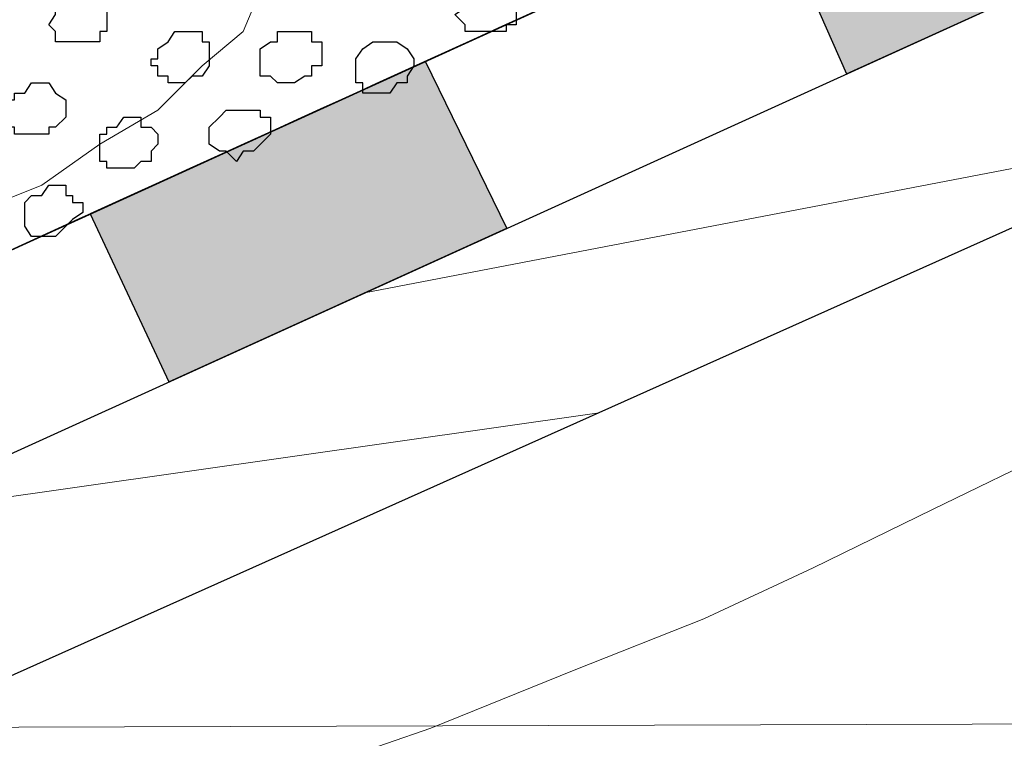
# Model space of a CAD drawing. Units: centimetres. Extents: x -8.7 to 9.3, y -9.1 to 13.4.
# Drawn here: x 0.6 to 1.3, y 1.4 to 1.8 of the extents above; entities that cross this region are included whole.
import ezdxf

# ---------------------------------------------------------------- set-up
doc = ezdxf.new("R2010")
doc.units = ezdxf.units.CM
doc.header["$MEASUREMENT"] = 0
doc.layers.add('Layer 1', color=7, linetype='Continuous')

msp = doc.modelspace()

# ---------------------------------------------------------------- hatches: boundary and pattern name
h = msp.add_hatch(color=256)
edge = h.paths.add_edge_path()
edge.add_spline(control_points=[(-0.32428, 1.13533), (-0.32428, 1.13533), (-0.53551, 1.03937), (-0.53551, 1.03937), (-0.53551, 1.03937), (-0.53551, 1.03937), (-0.58485, 1.14216), (-0.58485, 1.14216), (-0.58485, 1.14216), (-0.58485, 1.14216), (-0.37613, 1.23715), (-0.37613, 1.23715), (-0.37613, 1.23715), (-0.37613, 1.23715), (-0.32428, 1.13533), (-0.32428, 1.13533)], knot_values=[0, 0, 0, 0, 0.25, 0.25, 0.25, 0.25, 0.5, 0.5, 0.5, 0.5, 0.75, 0.75, 0.75, 0.75, 1, 1, 1, 1], degree=3, periodic=0)
edge = h.paths.add_edge_path()
edge.add_spline(control_points=[(0.09833, 1.32733), (0.09833, 1.32733), (-0.11124, 1.23212), (-0.11124, 1.23212), (-0.11124, 1.23212), (-0.11124, 1.23212), (-0.16239, 1.33442), (-0.16239, 1.33442), (-0.16239, 1.33442), (-0.16239, 1.33442), (0.04715, 1.42978), (0.04715, 1.42978), (0.04715, 1.42978), (0.04715, 1.42978), (0.09833, 1.32733), (0.09833, 1.32733)], knot_values=[0, 0, 0, 0, 0.25, 0.25, 0.25, 0.25, 0.5, 0.5, 0.5, 0.5, 0.75, 0.75, 0.75, 0.75, 1, 1, 1, 1], degree=3, periodic=0)
edge = h.paths.add_edge_path()
edge.add_spline(control_points=[(0.51833, 1.51814), (0.51833, 1.51814), (0.31044, 1.42169), (0.31044, 1.42169), (0.31044, 1.42169), (0.31044, 1.42169), (0.25716, 1.52535), (0.25716, 1.52535), (0.25716, 1.52535), (0.25716, 1.52535), (0.46747, 1.62106), (0.46747, 1.62106), (0.46747, 1.62106), (0.46747, 1.62106), (0.51833, 1.51814), (0.51833, 1.51814)], knot_values=[0, 0, 0, 0, 0.25, 0.25, 0.25, 0.25, 0.5, 0.5, 0.5, 0.5, 0.75, 0.75, 0.75, 0.75, 1, 1, 1, 1], degree=3, periodic=0)
edge = h.paths.add_edge_path()
edge.add_spline(control_points=[(0.94169, 1.71048), (0.94169, 1.71048), (0.73211, 1.61526), (0.73211, 1.61526), (0.73211, 1.61526), (0.73211, 1.61526), (0.68338, 1.71932), (0.68338, 1.71932), (0.68338, 1.71932), (0.68338, 1.71932), (0.89117, 1.81388), (0.89117, 1.81388), (0.89117, 1.81388), (0.89117, 1.81388), (0.94169, 1.71048), (0.94169, 1.71048)], knot_values=[0, 0, 0, 0, 0.25, 0.25, 0.25, 0.25, 0.5, 0.5, 0.5, 0.5, 0.75, 0.75, 0.75, 0.75, 1, 1, 1, 1], degree=3, periodic=0)
edge = h.paths.add_edge_path()
edge.add_spline(control_points=[(1.36351, 1.90212), (1.36351, 1.90212), (1.15229, 1.80616), (1.15229, 1.80616), (1.15229, 1.80616), (1.15229, 1.80616), (1.10596, 1.91163), (1.10596, 1.91163), (1.10596, 1.91163), (1.10596, 1.91163), (1.3119, 2.00535), (1.3119, 2.00535), (1.3119, 2.00535), (1.3119, 2.00535), (1.36351, 1.90212), (1.36351, 1.90212)], knot_values=[0, 0, 0, 0, 0.25, 0.25, 0.25, 0.25, 0.5, 0.5, 0.5, 0.5, 0.75, 0.75, 0.75, 0.75, 1, 1, 1, 1], degree=3, periodic=0)

# ---------------------------------------------------------------- linework, layer by layer
at = {"layer": 'Layer 1', "lineweight": 9}
for points, knots in [([(-5.76483, 0.00331), (-5.76483, 0.00331), (-5.86238, 0.22463), (-5.86238, 0.22463), (-5.86238, 0.22463), (1.48943, 3.50238), (1.48943, 3.50238), (1.48943, 3.50238), (1.48943, 3.50238), (1.48943, 3.24838), (1.48943, 3.24838), (1.48943, 3.24838), (1.48943, 3.24838), (-1.22262, 2.03519), (-3.33022, 1.09239)], [0.75, 0.75, 0.75, 0.75, 1, 1, 1, 1.25, 1.25, 1.25, 1.25, 1.5, 1.5, 1.5, 1.5, 1.6528594, 1.6528594, 1.6528594, 1.6528594]), ([(-2.43487, 0.47861), (-2.6771, 0.63585), (-3.13126, 0.93063), (-3.13126, 0.93063), (-3.13126, 0.93063), (-3.13126, 0.93063), (-2.68887, 1.12536), (-2.68887, 1.12536), (-2.68887, 1.12536), (1.48943, 3.00073), (1.48943, 3.00073), (1.48943, 3.00073), (1.48943, 3.00073), (1.48519, 2.08421), (1.48519, 2.08421), (1.48519, 2.08421), (1.48519, 2.08421), (0.64439, 1.70158), (-0.24184, 1.29826)], [0.6533373, 0.6533373, 0.6533373, 0.6533373, 0.8, 0.8, 0.8, 0.8, 1, 1, 1, 1.2, 1.2, 1.2, 1.2, 1.4, 1.4, 1.4, 1.4, 1.4944578, 1.4944578, 1.4944578, 1.4944578]), ([(0.33161, 2.35938), (0.33161, 2.35938), (0.78458, 1.89583), (0.78458, 1.89583), (0.78458, 1.89583), (0.78458, 1.89583), (0.78881, 1.88948), (0.78881, 1.88948), (0.78881, 1.88948), (0.78881, 1.88948), (0.79516, 1.87889), (0.79516, 1.87889), (0.79516, 1.87889), (0.79516, 1.87889), (0.79516, 1.86831), (0.79516, 1.86831), (0.79516, 1.86831), (0.79516, 1.86831), (0.78881, 1.85773), (0.78881, 1.85773), (0.78881, 1.85773), (0.78881, 1.85773), (0.77823, 1.83233), (0.77823, 1.83233), (0.77823, 1.83233), (0.77823, 1.83233), (0.75283, 1.81116), (0.75283, 1.81116), (0.75283, 1.81116), (0.75283, 1.81116), (0.72531, 1.78364), (0.72531, 1.78364), (0.72531, 1.78364), (0.72531, 1.78364), (0.68933, 1.76248), (0.68933, 1.76248), (0.68933, 1.76248), (0.68933, 1.76248), (0.65334, 1.73708), (0.65334, 1.73708), (0.65334, 1.73708), (0.65334, 1.73708), (0.61101, 1.72014), (0.61101, 1.72014), (0.61101, 1.72014), (0.61101, 1.72014), (0.56868, 1.70109), (0.56868, 1.70109), (0.56868, 1.70109), (0.56868, 1.70109), (0.52634, 1.69051), (0.52634, 1.69051), (0.52634, 1.69051), (0.52634, 1.69051), (0.48401, 1.67993), (0.48401, 1.67993), (0.48401, 1.67993), (0.48401, 1.67993), (0.45226, 1.67358), (0.45226, 1.67358), (0.45226, 1.67358), (0.45226, 1.67358), (0.41628, 1.67358), (0.41628, 1.67358), (0.41628, 1.67358), (0.41628, 1.67358), (0.39511, 1.67993), (0.39511, 1.67993), (0.39511, 1.67993), (0.39511, 1.67993), (0.38453, 1.68416), (0.38453, 1.68416), (0.38453, 1.68416), (0.38453, 1.68416), (0.37394, 1.69051), (0.37394, 1.69051), (0.37394, 1.69051), (0.37394, 1.69051), (0.36759, 1.70109), (0.36759, 1.70109), (0.36759, 1.70109), (0.36759, 1.70109), (0.36759, 1.71168), (0.36759, 1.71168), (0.36759, 1.71168), (0.36759, 1.71168), (0.33161, 2.35938), (0.33161, 2.35938)], [0, 0, 0, 0, 0.045455, 0.045455, 0.045455, 0.045455, 0.090909, 0.090909, 0.090909, 0.090909, 0.136364, 0.136364, 0.136364, 0.136364, 0.181818, 0.181818, 0.181818, 0.181818, 0.227273, 0.227273, 0.227273, 0.227273, 0.272727, 0.272727, 0.272727, 0.272727, 0.318182, 0.318182, 0.318182, 0.318182, 0.363636, 0.363636, 0.363636, 0.363636, 0.409091, 0.409091, 0.409091, 0.409091, 0.454545, 0.454545, 0.454545, 0.454545, 0.5, 0.5, 0.5, 0.5, 0.545455, 0.545455, 0.545455, 0.545455, 0.590909, 0.590909, 0.590909, 0.590909, 0.636364, 0.636364, 0.636364, 0.636364, 0.681818, 0.681818, 0.681818, 0.681818, 0.727273, 0.727273, 0.727273, 0.727273, 0.772727, 0.772727, 0.772727, 0.772727, 0.818182, 0.818182, 0.818182, 0.818182, 0.863636, 0.863636, 0.863636, 0.863636, 0.909091, 0.909091, 0.909091, 0.909091, 0.954545, 0.954545, 0.954545, 0.954545, 1, 1, 1, 1]), ([(1.48943, 1.95933), (1.48943, 1.95933), (-1.00781, 0.82479), (-1.00781, 0.82479), (-1.00781, 0.82479), (-1.00781, 0.82479), (-2.28671, 0.82479), (-2.28671, 0.82479), (-2.28671, 0.82479), (-2.28671, 0.82479), (-2.28671, 0.22578), (-2.28671, 0.22578), (-2.28671, 0.22578), (-2.28671, 0.22578), (-2.43487, 0.22578), (-2.43487, 0.22578), (-2.43487, 0.22578), (-2.43487, 0.22578), (-2.43487, 0.95179), (-2.43487, 0.95179), (-2.43487, 0.95179), (-2.43487, 0.95179), (-1.01247, 0.94756), (-1.01247, 0.94756), (-1.01247, 0.94756), (-1.01247, 0.94756), (1.48519, 2.08421), (1.48519, 2.08421), (1.48519, 2.08421), (1.48519, 2.08421), (1.48943, 1.95933), (1.48943, 1.95933)], [0, 0, 0, 0, 0.125, 0.125, 0.125, 0.125, 0.25, 0.25, 0.25, 0.25, 0.375, 0.375, 0.375, 0.375, 0.5, 0.5, 0.5, 0.5, 0.625, 0.625, 0.625, 0.625, 0.75, 0.75, 0.75, 0.75, 0.875, 0.875, 0.875, 0.875, 1, 1, 1, 1]), ([(-0.79657, 0.79304), (-0.79657, 0.79304), (1.48943, 1.81539), (1.48943, 1.81539), (1.48943, 1.81539), (1.48943, 1.81539), (1.48943, 1.22484), (1.48943, 1.22484), (1.48943, 1.22484), (1.48943, 1.22484), (-0.79657, 0.16651), (-0.79657, 0.16651), (-0.79657, 0.16651), (-0.79657, 0.16651), (-0.79657, 0.79304), (-0.79657, 0.79304)], [0, 0, 0, 0, 0.25, 0.25, 0.25, 0.25, 0.5, 0.5, 0.5, 0.5, 0.75, 0.75, 0.75, 0.75, 1, 1, 1, 1]), ([(1.48943, 1.67358), (1.48943, 1.67358), (1.37936, 1.62066), (1.37936, 1.62066), (1.37936, 1.62066), (1.37936, 1.62066), (1.28411, 1.57409), (1.28411, 1.57409), (1.28411, 1.57409), (1.28411, 1.57409), (1.20579, 1.53599), (1.20579, 1.53599), (1.20579, 1.53599), (1.20579, 1.53599), (1.13171, 1.50001), (1.13171, 1.50001), (1.13171, 1.50001), (1.13171, 1.50001), (1.06398, 1.46826), (1.06398, 1.46826), (1.06398, 1.46826), (1.06398, 1.46826), (0.98354, 1.43651), (0.98354, 1.43651), (0.98354, 1.43651), (0.98354, 1.43651), (0.89464, 1.40053), (0.89464, 1.40053), (0.89464, 1.40053), (0.89464, 1.40053), (0.78458, 1.36243), (0.78458, 1.36243)], [0, 0, 0, 0, 0.125, 0.125, 0.125, 0.125, 0.25, 0.25, 0.25, 0.25, 0.375, 0.375, 0.375, 0.375, 0.5, 0.5, 0.5, 0.5, 0.625, 0.625, 0.625, 0.625, 0.75, 0.75, 0.75, 0.75, 0.875, 0.875, 0.875, 0.875, 1, 1, 1, 1])]:
    msp.add_open_spline(points, degree=3, knots=knots, dxfattribs=at)
at = {"layer": 'Layer 1', "color": 254}
msp.add_open_spline([(-2.43487, 0.47858), (-2.6771, 0.63583), (-3.13126, 0.93063), (-3.13126, 0.93063), (-3.13126, 0.93063), (-3.13126, 0.93063), (-2.68887, 1.12536), (-2.68887, 1.12536), (-2.68887, 1.12536), (1.48943, 3.00073), (1.48943, 3.00073), (1.48943, 3.00073), (1.48943, 3.00073), (1.48519, 2.08421), (1.48519, 2.08421), (1.48519, 2.08421), (1.48519, 2.08421), (0.6445, 1.70162), (-0.24418, 1.2972)], degree=3, knots=[0.6533373, 0.6533373, 0.6533373, 0.6533373, 0.8, 0.8, 0.8, 0.8, 1, 1, 1, 1.2, 1.2, 1.2, 1.2, 1.4, 1.4, 1.4, 1.4, 1.4945406, 1.4945406, 1.4945406, 1.4945406], dxfattribs=at)
at = {"layer": 'Layer 1', "color": 7}
msp.add_open_spline([(1.48943, 1.95933), (1.48943, 1.95933), (-1.00781, 0.82479), (-1.00781, 0.82479), (-1.00781, 0.82479), (-1.00781, 0.82479), (-2.28671, 0.82479), (-2.28671, 0.82479), (-2.28671, 0.82479), (-2.28671, 0.82479), (-2.28671, 0.22578), (-2.28671, 0.22578), (-2.28671, 0.22578), (-2.28671, 0.22578), (-2.43487, 0.22578), (-2.43487, 0.22578), (-2.43487, 0.22578), (-2.43487, 0.22578), (-2.43487, 0.95179), (-2.43487, 0.95179), (-2.43487, 0.95179), (-2.43487, 0.95179), (-1.01247, 0.94756), (-1.01247, 0.94756), (-1.01247, 0.94756), (-1.01247, 0.94756), (1.48519, 2.08421), (1.48519, 2.08421), (1.48519, 2.08421), (1.48519, 2.08421), (1.48943, 1.95933), (1.48943, 1.95933)], degree=3, knots=[0, 0, 0, 0, 0.125, 0.125, 0.125, 0.125, 0.25, 0.25, 0.25, 0.25, 0.375, 0.375, 0.375, 0.375, 0.5, 0.5, 0.5, 0.5, 0.625, 0.625, 0.625, 0.625, 0.75, 0.75, 0.75, 0.75, 0.875, 0.875, 0.875, 0.875, 1, 1, 1, 1], dxfattribs=at)
at = {"layer": 'Layer 1'}
for points in [[(1.36351, 1.90212), (1.36351, 1.90212), (1.15229, 1.80616), (1.15229, 1.80616), (1.15229, 1.80616), (1.15229, 1.80616), (1.10596, 1.91163), (1.10596, 1.91163), (1.10596, 1.91163), (1.10596, 1.91163), (1.3119, 2.00535), (1.3119, 2.00535), (1.3119, 2.00535), (1.3119, 2.00535), (1.36351, 1.90212), (1.36351, 1.90212)], [(0.94169, 1.71048), (0.94169, 1.71048), (0.73211, 1.61526), (0.73211, 1.61526), (0.73211, 1.61526), (0.73211, 1.61526), (0.68338, 1.71932), (0.68338, 1.71932), (0.68338, 1.71932), (0.68338, 1.71932), (0.89117, 1.81388), (0.89117, 1.81388), (0.89117, 1.81388), (0.89117, 1.81388), (0.94169, 1.71048), (0.94169, 1.71048)]]:
    msp.add_open_spline(points, degree=3, knots=[0, 0, 0, 0, 0.25, 0.25, 0.25, 0.25, 0.5, 0.5, 0.5, 0.5, 0.75, 0.75, 0.75, 0.75, 1, 1, 1, 1], dxfattribs=at)
at = {"layer": 'Layer 1', "color": 253}
for points, knots in [([(0.93698, 1.83233), (0.93698, 1.83233), (0.94121, 1.83233), (0.94121, 1.83233), (0.94121, 1.83233), (0.94121, 1.83233), (0.94121, 1.83656), (0.94121, 1.83656), (0.94121, 1.83656), (0.94121, 1.83656), (0.94756, 1.83656), (0.94756, 1.83656), (0.94756, 1.83656), (0.94756, 1.83656), (0.94756, 1.85773), (0.94756, 1.85773), (0.94756, 1.85773), (0.94756, 1.85773), (0.94121, 1.85773), (0.94121, 1.85773), (0.94121, 1.85773), (0.94121, 1.85773), (0.93698, 1.86408), (0.93698, 1.86408), (0.93698, 1.86408), (0.93698, 1.86408), (0.93063, 1.86408), (0.93063, 1.86408), (0.93063, 1.86408), (0.93063, 1.86408), (0.92639, 1.85773), (0.92639, 1.85773), (0.92639, 1.85773), (0.92639, 1.85773), (0.92004, 1.85773), (0.92004, 1.85773), (0.92004, 1.85773), (0.92004, 1.85773), (0.92004, 1.85349), (0.92004, 1.85349), (0.92004, 1.85349), (0.92004, 1.85349), (0.91581, 1.85349), (0.91581, 1.85349), (0.91581, 1.85349), (0.91581, 1.85349), (0.91581, 1.84714), (0.91581, 1.84714), (0.91581, 1.84714), (0.91581, 1.84714), (0.90946, 1.84291), (0.90946, 1.84291), (0.90946, 1.84291), (0.90946, 1.84291), (0.91581, 1.83656), (0.91581, 1.83656), (0.91581, 1.83656), (0.91581, 1.83656), (0.91581, 1.83233), (0.91581, 1.83233), (0.91581, 1.83233), (0.91581, 1.83233), (0.93698, 1.83233), (0.93698, 1.83233)], [0, 0, 0, 0, 0.0625, 0.0625, 0.0625, 0.0625, 0.125, 0.125, 0.125, 0.125, 0.1875, 0.1875, 0.1875, 0.1875, 0.25, 0.25, 0.25, 0.25, 0.3125, 0.3125, 0.3125, 0.3125, 0.375, 0.375, 0.375, 0.375, 0.4375, 0.4375, 0.4375, 0.4375, 0.5, 0.5, 0.5, 0.5, 0.5625, 0.5625, 0.5625, 0.5625, 0.625, 0.625, 0.625, 0.625, 0.6875, 0.6875, 0.6875, 0.6875, 0.75, 0.75, 0.75, 0.75, 0.8125, 0.8125, 0.8125, 0.8125, 0.875, 0.875, 0.875, 0.875, 0.9375, 0.9375, 0.9375, 0.9375, 1, 1, 1, 1]), ([(0.68298, 1.82598), (0.68298, 1.82598), (0.68933, 1.82598), (0.68933, 1.82598), (0.68933, 1.82598), (0.68933, 1.82598), (0.68933, 1.83233), (0.68933, 1.83233), (0.68933, 1.83233), (0.68933, 1.83233), (0.69356, 1.83233), (0.69356, 1.83233), (0.69356, 1.83233), (0.69356, 1.83233), (0.69356, 1.85349), (0.69356, 1.85349), (0.69356, 1.85349), (0.69356, 1.85349), (0.68298, 1.85349), (0.68298, 1.85349), (0.68298, 1.85349), (0.68298, 1.85349), (0.68298, 1.85773), (0.68298, 1.85773), (0.68298, 1.85773), (0.68298, 1.85773), (0.67874, 1.85773), (0.67874, 1.85773), (0.67874, 1.85773), (0.67874, 1.85773), (0.67239, 1.85349), (0.67239, 1.85349), (0.67239, 1.85349), (0.67239, 1.85349), (0.66816, 1.85349), (0.66816, 1.85349), (0.66816, 1.85349), (0.66816, 1.85349), (0.66816, 1.84714), (0.66816, 1.84714), (0.66816, 1.84714), (0.66816, 1.84714), (0.66181, 1.84714), (0.66181, 1.84714), (0.66181, 1.84714), (0.66181, 1.84714), (0.66181, 1.84291), (0.66181, 1.84291), (0.66181, 1.84291), (0.66181, 1.84291), (0.65758, 1.83656), (0.65758, 1.83656), (0.65758, 1.83656), (0.65758, 1.83656), (0.66181, 1.83233), (0.66181, 1.83233), (0.66181, 1.83233), (0.66181, 1.83233), (0.66181, 1.82598), (0.66181, 1.82598), (0.66181, 1.82598), (0.66181, 1.82598), (0.68298, 1.82598), (0.68298, 1.82598)], [0, 0, 0, 0, 0.0625, 0.0625, 0.0625, 0.0625, 0.125, 0.125, 0.125, 0.125, 0.1875, 0.1875, 0.1875, 0.1875, 0.25, 0.25, 0.25, 0.25, 0.3125, 0.3125, 0.3125, 0.3125, 0.375, 0.375, 0.375, 0.375, 0.4375, 0.4375, 0.4375, 0.4375, 0.5, 0.5, 0.5, 0.5, 0.5625, 0.5625, 0.5625, 0.5625, 0.625, 0.625, 0.625, 0.625, 0.6875, 0.6875, 0.6875, 0.6875, 0.75, 0.75, 0.75, 0.75, 0.8125, 0.8125, 0.8125, 0.8125, 0.875, 0.875, 0.875, 0.875, 0.9375, 0.9375, 0.9375, 0.9375, 1, 1, 1, 1]), ([(0.74648, 1.80481), (0.74648, 1.80481), (0.75283, 1.80481), (0.75283, 1.80481), (0.75283, 1.80481), (0.75283, 1.80481), (0.75706, 1.81116), (0.75706, 1.81116), (0.75706, 1.81116), (0.75706, 1.81116), (0.75706, 1.82598), (0.75706, 1.82598), (0.75706, 1.82598), (0.75706, 1.82598), (0.75283, 1.82598), (0.75283, 1.82598), (0.75283, 1.82598), (0.75283, 1.82598), (0.75283, 1.83233), (0.75283, 1.83233), (0.75283, 1.83233), (0.75283, 1.83233), (0.73589, 1.83233), (0.73589, 1.83233), (0.73589, 1.83233), (0.73589, 1.83233), (0.73166, 1.82598), (0.73166, 1.82598), (0.73166, 1.82598), (0.73166, 1.82598), (0.72531, 1.82174), (0.72531, 1.82174), (0.72531, 1.82174), (0.72531, 1.82174), (0.72531, 1.81539), (0.72531, 1.81539), (0.72531, 1.81539), (0.72531, 1.81539), (0.72108, 1.81539), (0.72108, 1.81539), (0.72108, 1.81539), (0.72108, 1.81539), (0.72108, 1.81116), (0.72108, 1.81116), (0.72108, 1.81116), (0.72108, 1.81116), (0.72531, 1.81116), (0.72531, 1.81116), (0.72531, 1.81116), (0.72531, 1.81116), (0.72531, 1.80481), (0.72531, 1.80481), (0.72531, 1.80481), (0.72531, 1.80481), (0.73166, 1.80481), (0.73166, 1.80481), (0.73166, 1.80481), (0.73166, 1.80481), (0.73166, 1.80058), (0.73166, 1.80058), (0.73166, 1.80058), (0.73166, 1.80058), (0.74224, 1.80058), (0.74224, 1.80058), (0.74224, 1.80058), (0.74224, 1.80058), (0.74648, 1.80481), (0.74648, 1.80481)], [0, 0, 0, 0, 0.058824, 0.058824, 0.058824, 0.058824, 0.117647, 0.117647, 0.117647, 0.117647, 0.176471, 0.176471, 0.176471, 0.176471, 0.235294, 0.235294, 0.235294, 0.235294, 0.294118, 0.294118, 0.294118, 0.294118, 0.352941, 0.352941, 0.352941, 0.352941, 0.411765, 0.411765, 0.411765, 0.411765, 0.470588, 0.470588, 0.470588, 0.470588, 0.529412, 0.529412, 0.529412, 0.529412, 0.588235, 0.588235, 0.588235, 0.588235, 0.647059, 0.647059, 0.647059, 0.647059, 0.705882, 0.705882, 0.705882, 0.705882, 0.764706, 0.764706, 0.764706, 0.764706, 0.823529, 0.823529, 0.823529, 0.823529, 0.882353, 0.882353, 0.882353, 0.882353, 0.941176, 0.941176, 0.941176, 0.941176, 1, 1, 1, 1]), ([(0.86924, 1.79423), (0.86924, 1.79423), (0.87348, 1.80058), (0.87348, 1.80058), (0.87348, 1.80058), (0.87348, 1.80058), (0.87983, 1.80058), (0.87983, 1.80058), (0.87983, 1.80058), (0.87983, 1.80058), (0.87983, 1.80481), (0.87983, 1.80481), (0.87983, 1.80481), (0.87983, 1.80481), (0.88406, 1.81116), (0.88406, 1.81116), (0.88406, 1.81116), (0.88406, 1.81116), (0.88406, 1.81539), (0.88406, 1.81539), (0.88406, 1.81539), (0.88406, 1.81539), (0.87983, 1.82174), (0.87983, 1.82174), (0.87983, 1.82174), (0.87983, 1.82174), (0.87348, 1.82598), (0.87348, 1.82598), (0.87348, 1.82598), (0.87348, 1.82598), (0.85866, 1.82598), (0.85866, 1.82598), (0.85866, 1.82598), (0.85866, 1.82598), (0.85231, 1.82174), (0.85231, 1.82174), (0.85231, 1.82174), (0.85231, 1.82174), (0.84808, 1.81539), (0.84808, 1.81539), (0.84808, 1.81539), (0.84808, 1.81539), (0.84808, 1.80058), (0.84808, 1.80058), (0.84808, 1.80058), (0.84808, 1.80058), (0.85231, 1.80058), (0.85231, 1.80058), (0.85231, 1.80058), (0.85231, 1.80058), (0.85231, 1.79423), (0.85231, 1.79423), (0.85231, 1.79423), (0.85231, 1.79423), (0.86924, 1.79423), (0.86924, 1.79423)], [0, 0, 0, 0, 0.071429, 0.071429, 0.071429, 0.071429, 0.142857, 0.142857, 0.142857, 0.142857, 0.214286, 0.214286, 0.214286, 0.214286, 0.285714, 0.285714, 0.285714, 0.285714, 0.357143, 0.357143, 0.357143, 0.357143, 0.428571, 0.428571, 0.428571, 0.428571, 0.5, 0.5, 0.5, 0.5, 0.571429, 0.571429, 0.571429, 0.571429, 0.642857, 0.642857, 0.642857, 0.642857, 0.714286, 0.714286, 0.714286, 0.714286, 0.785714, 0.785714, 0.785714, 0.785714, 0.857143, 0.857143, 0.857143, 0.857143, 0.928571, 0.928571, 0.928571, 0.928571, 1, 1, 1, 1]), ([(0.65758, 1.76883), (0.65758, 1.76883), (0.65758, 1.77306), (0.65758, 1.77306), (0.65758, 1.77306), (0.65758, 1.77306), (0.66181, 1.77306), (0.66181, 1.77306), (0.66181, 1.77306), (0.66181, 1.77306), (0.66816, 1.77941), (0.66816, 1.77941), (0.66816, 1.77941), (0.66816, 1.77941), (0.66816, 1.78999), (0.66816, 1.78999), (0.66816, 1.78999), (0.66816, 1.78999), (0.66181, 1.79423), (0.66181, 1.79423), (0.66181, 1.79423), (0.66181, 1.79423), (0.65758, 1.80058), (0.65758, 1.80058), (0.65758, 1.80058), (0.65758, 1.80058), (0.64699, 1.80058), (0.64699, 1.80058), (0.64699, 1.80058), (0.64699, 1.80058), (0.64276, 1.79423), (0.64276, 1.79423), (0.64276, 1.79423), (0.64276, 1.79423), (0.63641, 1.79423), (0.63641, 1.79423), (0.63641, 1.79423), (0.63641, 1.79423), (0.63641, 1.78999), (0.63641, 1.78999), (0.63641, 1.78999), (0.63641, 1.78999), (0.63218, 1.78999), (0.63218, 1.78999), (0.63218, 1.78999), (0.63218, 1.78999), (0.63218, 1.77306), (0.63218, 1.77306), (0.63218, 1.77306), (0.63218, 1.77306), (0.63641, 1.77306), (0.63641, 1.77306), (0.63641, 1.77306), (0.63641, 1.77306), (0.63641, 1.76883), (0.63641, 1.76883), (0.63641, 1.76883), (0.63641, 1.76883), (0.65758, 1.76883), (0.65758, 1.76883)], [0, 0, 0, 0, 0.066667, 0.066667, 0.066667, 0.066667, 0.133333, 0.133333, 0.133333, 0.133333, 0.2, 0.2, 0.2, 0.2, 0.266667, 0.266667, 0.266667, 0.266667, 0.333333, 0.333333, 0.333333, 0.333333, 0.4, 0.4, 0.4, 0.4, 0.466667, 0.466667, 0.466667, 0.466667, 0.533333, 0.533333, 0.533333, 0.533333, 0.6, 0.6, 0.6, 0.6, 0.666667, 0.666667, 0.666667, 0.666667, 0.733333, 0.733333, 0.733333, 0.733333, 0.8, 0.8, 0.8, 0.8, 0.866667, 0.866667, 0.866667, 0.866667, 0.933333, 0.933333, 0.933333, 0.933333, 1, 1, 1, 1]), ([(0.71049, 1.74766), (0.71049, 1.74766), (0.71473, 1.75189), (0.71473, 1.75189), (0.71473, 1.75189), (0.71473, 1.75189), (0.72108, 1.75189), (0.72108, 1.75189), (0.72108, 1.75189), (0.72108, 1.75189), (0.72108, 1.75824), (0.72108, 1.75824), (0.72108, 1.75824), (0.72108, 1.75824), (0.72531, 1.76248), (0.72531, 1.76248), (0.72531, 1.76248), (0.72531, 1.76248), (0.72531, 1.76883), (0.72531, 1.76883), (0.72531, 1.76883), (0.72531, 1.76883), (0.72108, 1.77306), (0.72108, 1.77306), (0.72108, 1.77306), (0.72108, 1.77306), (0.71473, 1.77306), (0.71473, 1.77306), (0.71473, 1.77306), (0.71473, 1.77306), (0.71473, 1.77941), (0.71473, 1.77941), (0.71473, 1.77941), (0.71473, 1.77941), (0.70414, 1.77941), (0.70414, 1.77941), (0.70414, 1.77941), (0.70414, 1.77941), (0.69991, 1.77306), (0.69991, 1.77306), (0.69991, 1.77306), (0.69991, 1.77306), (0.69356, 1.77306), (0.69356, 1.77306), (0.69356, 1.77306), (0.69356, 1.77306), (0.69356, 1.76883), (0.69356, 1.76883), (0.69356, 1.76883), (0.69356, 1.76883), (0.68933, 1.76883), (0.68933, 1.76883), (0.68933, 1.76883), (0.68933, 1.76883), (0.68933, 1.75189), (0.68933, 1.75189), (0.68933, 1.75189), (0.68933, 1.75189), (0.69356, 1.75189), (0.69356, 1.75189), (0.69356, 1.75189), (0.69356, 1.75189), (0.69356, 1.74766), (0.69356, 1.74766), (0.69356, 1.74766), (0.69356, 1.74766), (0.71049, 1.74766), (0.71049, 1.74766)], [0, 0, 0, 0, 0.058824, 0.058824, 0.058824, 0.058824, 0.117647, 0.117647, 0.117647, 0.117647, 0.176471, 0.176471, 0.176471, 0.176471, 0.235294, 0.235294, 0.235294, 0.235294, 0.294118, 0.294118, 0.294118, 0.294118, 0.352941, 0.352941, 0.352941, 0.352941, 0.411765, 0.411765, 0.411765, 0.411765, 0.470588, 0.470588, 0.470588, 0.470588, 0.529412, 0.529412, 0.529412, 0.529412, 0.588235, 0.588235, 0.588235, 0.588235, 0.647059, 0.647059, 0.647059, 0.647059, 0.705882, 0.705882, 0.705882, 0.705882, 0.764706, 0.764706, 0.764706, 0.764706, 0.823529, 0.823529, 0.823529, 0.823529, 0.882353, 0.882353, 0.882353, 0.882353, 0.941176, 0.941176, 0.941176, 0.941176, 1, 1, 1, 1]), ([(0.66181, 1.70533), (0.66181, 1.70533), (0.67239, 1.71591), (0.67239, 1.71591), (0.67239, 1.71591), (0.67239, 1.71591), (0.67874, 1.72014), (0.67874, 1.72014), (0.67874, 1.72014), (0.67874, 1.72014), (0.67874, 1.72649), (0.67874, 1.72649), (0.67874, 1.72649), (0.67874, 1.72649), (0.67239, 1.72649), (0.67239, 1.72649), (0.67239, 1.72649), (0.67239, 1.72649), (0.67239, 1.73073), (0.67239, 1.73073), (0.67239, 1.73073), (0.67239, 1.73073), (0.66816, 1.73073), (0.66816, 1.73073), (0.66816, 1.73073), (0.66816, 1.73073), (0.66816, 1.73708), (0.66816, 1.73708), (0.66816, 1.73708), (0.66816, 1.73708), (0.65758, 1.73708), (0.65758, 1.73708), (0.65758, 1.73708), (0.65758, 1.73708), (0.65334, 1.73073), (0.65334, 1.73073), (0.65334, 1.73073), (0.65334, 1.73073), (0.64699, 1.73073), (0.64699, 1.73073), (0.64699, 1.73073), (0.64699, 1.73073), (0.64276, 1.72649), (0.64276, 1.72649), (0.64276, 1.72649), (0.64276, 1.72649), (0.64276, 1.71168), (0.64276, 1.71168), (0.64276, 1.71168), (0.64276, 1.71168), (0.64699, 1.70533), (0.64699, 1.70533), (0.64699, 1.70533), (0.64699, 1.70533), (0.66181, 1.70533), (0.66181, 1.70533)], [0, 0, 0, 0, 0.071429, 0.071429, 0.071429, 0.071429, 0.142857, 0.142857, 0.142857, 0.142857, 0.214286, 0.214286, 0.214286, 0.214286, 0.285714, 0.285714, 0.285714, 0.285714, 0.357143, 0.357143, 0.357143, 0.357143, 0.428571, 0.428571, 0.428571, 0.428571, 0.5, 0.5, 0.5, 0.5, 0.571429, 0.571429, 0.571429, 0.571429, 0.642857, 0.642857, 0.642857, 0.642857, 0.714286, 0.714286, 0.714286, 0.714286, 0.785714, 0.785714, 0.785714, 0.785714, 0.857143, 0.857143, 0.857143, 0.857143, 0.928571, 0.928571, 0.928571, 0.928571, 1, 1, 1, 1])]:
    msp.add_open_spline(points, degree=3, knots=knots, dxfattribs=at)
at = {"layer": 'Layer 1', "color": 251}
msp.add_open_spline([(0.81633, 1.80481), (0.81633, 1.80481), (0.82056, 1.80481), (0.82056, 1.80481), (0.82056, 1.80481), (0.82056, 1.80481), (0.82056, 1.81116), (0.82056, 1.81116), (0.82056, 1.81116), (0.82056, 1.81116), (0.82691, 1.81116), (0.82691, 1.81116), (0.82691, 1.81116), (0.82691, 1.81116), (0.82691, 1.82598), (0.82691, 1.82598), (0.82691, 1.82598), (0.82691, 1.82598), (0.82056, 1.82598), (0.82056, 1.82598), (0.82056, 1.82598), (0.82056, 1.82598), (0.82056, 1.83233), (0.82056, 1.83233), (0.82056, 1.83233), (0.82056, 1.83233), (0.79939, 1.83233), (0.79939, 1.83233), (0.79939, 1.83233), (0.79939, 1.83233), (0.79939, 1.82598), (0.79939, 1.82598), (0.79939, 1.82598), (0.79939, 1.82598), (0.79516, 1.82598), (0.79516, 1.82598), (0.79516, 1.82598), (0.79516, 1.82598), (0.78881, 1.82174), (0.78881, 1.82174), (0.78881, 1.82174), (0.78881, 1.82174), (0.78881, 1.80481), (0.78881, 1.80481), (0.78881, 1.80481), (0.78881, 1.80481), (0.79516, 1.80481), (0.79516, 1.80481), (0.79516, 1.80481), (0.79516, 1.80481), (0.79939, 1.80058), (0.79939, 1.80058), (0.79939, 1.80058), (0.79939, 1.80058), (0.80998, 1.80058), (0.80998, 1.80058), (0.80998, 1.80058), (0.80998, 1.80058), (0.81633, 1.80481), (0.81633, 1.80481)], degree=3, knots=[0, 0, 0, 0, 0.066667, 0.066667, 0.066667, 0.066667, 0.133333, 0.133333, 0.133333, 0.133333, 0.2, 0.2, 0.2, 0.2, 0.266667, 0.266667, 0.266667, 0.266667, 0.333333, 0.333333, 0.333333, 0.333333, 0.4, 0.4, 0.4, 0.4, 0.466667, 0.466667, 0.466667, 0.466667, 0.533333, 0.533333, 0.533333, 0.533333, 0.6, 0.6, 0.6, 0.6, 0.666667, 0.666667, 0.666667, 0.666667, 0.733333, 0.733333, 0.733333, 0.733333, 0.8, 0.8, 0.8, 0.8, 0.866667, 0.866667, 0.866667, 0.866667, 0.933333, 0.933333, 0.933333, 0.933333, 1, 1, 1, 1], dxfattribs=at)
at = {"layer": 'Layer 1', "color": 33}
msp.add_open_spline([(-0.79657, 0.79304), (-0.79657, 0.79304), (1.48943, 1.81539), (1.48943, 1.81539), (1.48943, 1.81539), (1.48943, 1.81539), (1.48943, 1.22484), (1.48943, 1.22484), (1.48943, 1.22484), (1.48943, 1.22484), (-0.79657, 0.16651), (-0.79657, 0.16651), (-0.79657, 0.16651), (-0.79657, 0.16651), (-0.79657, 0.79304), (-0.79657, 0.79304)], degree=3, knots=[0, 0, 0, 0, 0.25, 0.25, 0.25, 0.25, 0.5, 0.5, 0.5, 0.5, 0.75, 0.75, 0.75, 0.75, 1, 1, 1, 1], dxfattribs=at)
at = {"layer": 'Layer 1', "color": 8}
msp.add_open_spline([(0.78458, 1.75824), (0.78458, 1.75824), (0.79516, 1.76883), (0.79516, 1.76883), (0.79516, 1.76883), (0.79516, 1.76883), (0.79516, 1.77941), (0.79516, 1.77941), (0.79516, 1.77941), (0.79516, 1.77941), (0.78881, 1.77941), (0.78881, 1.77941), (0.78881, 1.77941), (0.78881, 1.77941), (0.78881, 1.78364), (0.78881, 1.78364), (0.78881, 1.78364), (0.78881, 1.78364), (0.76764, 1.78364), (0.76764, 1.78364), (0.76764, 1.78364), (0.76764, 1.78364), (0.76341, 1.77941), (0.76341, 1.77941), (0.76341, 1.77941), (0.76341, 1.77941), (0.75706, 1.77306), (0.75706, 1.77306), (0.75706, 1.77306), (0.75706, 1.77306), (0.75706, 1.76248), (0.75706, 1.76248), (0.75706, 1.76248), (0.75706, 1.76248), (0.76341, 1.75824), (0.76341, 1.75824), (0.76341, 1.75824), (0.76341, 1.75824), (0.76764, 1.75824), (0.76764, 1.75824), (0.76764, 1.75824), (0.76764, 1.75824), (0.77399, 1.75189), (0.77399, 1.75189), (0.77399, 1.75189), (0.77399, 1.75189), (0.77823, 1.75824), (0.77823, 1.75824), (0.77823, 1.75824), (0.77823, 1.75824), (0.78458, 1.75824), (0.78458, 1.75824)], degree=3, knots=[0, 0, 0, 0, 0.076923, 0.076923, 0.076923, 0.076923, 0.153846, 0.153846, 0.153846, 0.153846, 0.230769, 0.230769, 0.230769, 0.230769, 0.307692, 0.307692, 0.307692, 0.307692, 0.384615, 0.384615, 0.384615, 0.384615, 0.461538, 0.461538, 0.461538, 0.461538, 0.538462, 0.538462, 0.538462, 0.538462, 0.615385, 0.615385, 0.615385, 0.615385, 0.692308, 0.692308, 0.692308, 0.692308, 0.769231, 0.769231, 0.769231, 0.769231, 0.846154, 0.846154, 0.846154, 0.846154, 0.923077, 0.923077, 0.923077, 0.923077, 1, 1, 1, 1], dxfattribs=at)
at = {"layer": 'Layer 1', "lineweight": 9}
for points in [[(0.85336, 1.67035), (0.85336, 1.67035), (1.3994, 1.77513), (1.3994, 1.77513)], [(0.54867, 1.53193), (0.54867, 1.53193), (0.99897, 1.59604), (0.99897, 1.59604)], [(1.82174, 1.40476), (1.82174, 1.40476), (0.44168, 1.40053), (0.44168, 1.40053)]]:
    msp.add_open_spline(points, degree=3, dxfattribs=at)

doc.saveas('drawing.dxf')
